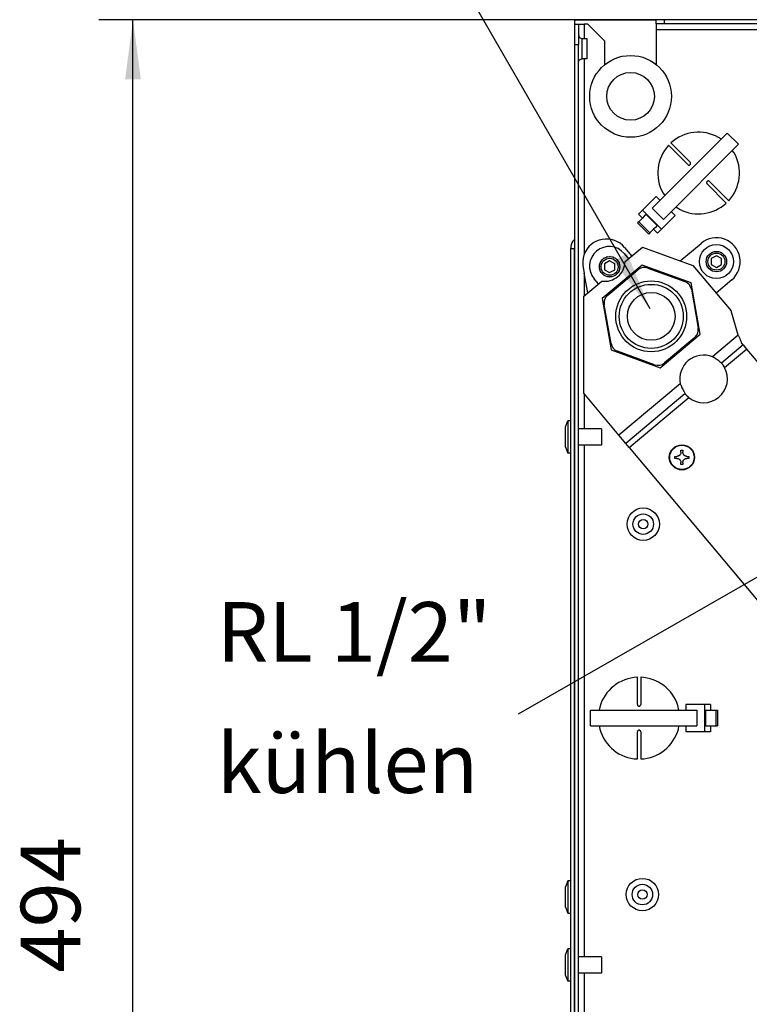
# Model space of a CAD drawing. Units: millimetres. Extents: x -81 to 760, y -224 to 370.
# Drawn here: x 546 to 589, y 248 to 306 of the extents above; entities that cross this region are included whole.
import ezdxf

# ---------------------------------------------------------------- set-up
doc = ezdxf.new("R2010")
doc.units = ezdxf.units.MM
doc.layers.add('1', color=7, linetype='Continuous')
doc.styles.add('CONVERTER_11', font='txt.shx', dxfattribs={"width": 0.9})
doc.dimstyles.new('ME10_DIM_27', dxfattribs={"dimtxt": 17.5, "dimasz": 17.5, "dimexe": 10, "dimexo": 0, "dimgap": 10, "dimtad": 1, "dimdsep": 46, "dimtxsty": 'CONVERTER_11', "dimsah": 1, "dimcen": 0.09, "dimclrd": 2, "dimclre": 2, "dimclrt": 3, "dimadec": 0, "dimazin": 0, "dimtfac": 1, "dimtdec": 4, "dimtix": 1, "dimtmove": 0, "dimatfit": 3, "dimfxl": 0, "dimtolj": 1, "dimtzin": 0, "dimarcsym": 0})
doc.dimstyles.get("Standard").update_dxf_attribs({"dimtxt": 0.18, "dimasz": 0.18, "dimexe": 0.18, "dimexo": 0.0625, "dimgap": 0.09, "dimtad": 0, "dimtih": 1, "dimtoh": 1, "dimdec": 4, "dimzin": 0, "dimdsep": 46, "dimtxsty": 'Standard', "dimcen": 0.09, "dimadec": 0, "dimazin": 0, "dimtfac": 1, "dimtdec": 4, "dimtofl": 0, "dimtmove": 0, "dimatfit": 3, "dimfxl": 0, "dimtolj": 1, "dimtzin": 0, "dimarcsym": 0})

# ---------------------------------------------------------------- blocks, each defined once
blk = doc.blocks.new('*D30')
at = {"layer": '1', "color": 2, "linetype": 'Continuous'}
for p, q in [((2921.64, 1529.79), (2755.5, 1529.79)), ((2765.5, 1035.79), (2765.5, 1529.79)), ((2896.49, 1035.79), (2755.5, 1035.79))]:
    blk.add_line(p, q, dxfattribs=at)
at = {"layer": '1', "color": 2}
for points in [[(2767.8, 1512.29), (2763.19, 1512.29), (2765.5, 1529.79)], [(2763.19, 1053.29), (2767.8, 1053.29), (2765.5, 1035.79)]]:
    blk.add_solid(points, dxfattribs=at)
at = {"layer": '1', "color": 3, "insert": (2755.5, 1250.11), "char_height": 17.5, "attachment_point": 7, "rotation": 90, "line_spacing_factor": 0.60024, "style": 'CONVERTER_11'}
blk.add_mtext('494', dxfattribs=at)
blk = doc.blocks.new('SA_links_1', base_point=(3011.615, 1299.255))
at = {"color": 1, "linetype": 'Continuous'}
for p, q in [((2895.14, 1529.795), (2919.14, 1529.795)), ((2895.14, 1529.795), (2895.14, 1528.52)), ((2921.64, 1529.795), (2919.14, 1529.795)), ((2919.14, 1528.545), (2919.14, 1529.795)), ((2921.64, 1528.545), (2921.64, 1529.795)), ((3098.14, 1529.795), (2921.64, 1529.795)), ((2895.14, 1528.52), (2896.39, 1528.52)), ((2895.14, 1528.52), (2895.14, 1522.52)), ((2896.39, 1528.52), (2897.99, 1528.52)), ((2896.39, 1528.52), (2896.39, 1522.52)), ((2897.99, 1528.52), (2897.99, 1524.295)), ((2899.14, 1528.52), (2897.99, 1528.52)), ((2899.14, 1528.52), (2904.14, 1523.52)), ((2921.64, 1528.545), (2919.14, 1528.545)), ((2919.14, 1528.545), (2919.14, 1526.945)), ((2919.14, 1526.945), (2977.64, 1526.945)), ((2919.14, 1526.945), (2919.14, 1516.661)), ((3098.14, 1528.545), (2921.64, 1528.545)), ((2896.39, 1525.319), (2896.402, 1525.162)), ((2896.402, 1525.162), (2896.408, 1525.137)), ((2896.408, 1525.137), (2896.454, 1524.961)), ((2896.454, 1524.961), (2896.545, 1524.775)), ((2896.545, 1524.775), (2896.672, 1524.611)), ((2896.672, 1524.611), (2896.829, 1524.476)), ((2896.829, 1524.476), (2897.011, 1524.376)), ((2897.011, 1524.376), (2897.208, 1524.314)), ((2897.208, 1524.314), (2897.259, 1524.309)), ((2897.259, 1524.309), (2897.415, 1524.295)), ((2897.415, 1518.301), (2897.415, 1524.295)), ((2897.415, 1524.295), (2898.89, 1524.295)), ((2898.89, 1518.295), (2898.89, 1524.295)), ((2904.14, 1516.649), (2904.14, 1523.52)), ((2895.14, 1522.52), (2895.14, 1462.645)), ((2895.14, 1522.52), (2896.39, 1522.52)), ((2896.39, 1043.045), (2896.39, 1522.52)), ((2896.39, 1517.278), (2896.402, 1517.427)), ((2896.402, 1517.427), (2896.454, 1517.628)), ((2896.454, 1517.628), (2896.545, 1517.814)), ((2896.545, 1517.814), (2896.672, 1517.978)), ((2896.672, 1517.978), (2896.829, 1518.113)), ((2896.829, 1518.113), (2897.011, 1518.214)), ((2897.011, 1518.214), (2897.208, 1518.276)), ((2897.208, 1518.276), (2897.362, 1518.291)), ((2897.362, 1518.291), (2897.415, 1518.295)), ((2897.415, 1518.295), (2897.415, 1518.301)), ((2898.89, 1518.295), (2897.415, 1518.295)), ((2897.99, 1518.295), (2897.99, 1460.902)), ((2940.062, 1496.469), (2918.032, 1474.439)), ((2938.312, 1494.719), (2937.504, 1495.226)), ((2940.062, 1496.469), (2943.314, 1493.217)), ((2943.314, 1493.217), (2921.284, 1471.186)), ((2928.458, 1487.27), (2922.808, 1492.919)), ((2923.515, 1493.626), (2929.165, 1487.977)), ((2942.1, 1490.676), (2941.528, 1491.43)), ((2928.458, 1487.27), (2928.574, 1487.183)), ((2928.574, 1487.183), (2928.62, 1487.161)), ((2928.62, 1487.161), (2928.712, 1487.133)), ((2928.712, 1487.133), (2928.907, 1487.132)), ((2928.907, 1487.132), (2928.945, 1487.141)), ((2928.945, 1487.141), (2929.003, 1487.161)), ((2929.003, 1487.161), (2929.046, 1487.181)), ((2929.046, 1487.181), (2929.165, 1487.27)), ((2929.252, 1487.86), (2929.165, 1487.977)), ((2929.165, 1487.27), (2929.253, 1487.389)), ((2929.273, 1487.815), (2929.252, 1487.86)), ((2929.253, 1487.389), (2929.273, 1487.432)), ((2929.301, 1487.723), (2929.273, 1487.815)), ((2929.273, 1487.432), (2929.302, 1487.528)), ((2929.302, 1487.528), (2929.301, 1487.723)), ((2933.986, 1482.1), (2933.977, 1482.062)), ((2933.977, 1482.062), (2933.978, 1481.866)), ((2933.978, 1481.866), (2934.006, 1481.775)), ((2934.006, 1482.158), (2933.986, 1482.1)), ((2934.027, 1482.201), (2934.006, 1482.158)), ((2934.006, 1481.775), (2934.028, 1481.729)), ((2934.115, 1482.32), (2934.027, 1482.201)), ((2934.028, 1481.729), (2934.115, 1481.613)), ((2934.234, 1482.408), (2934.115, 1482.32)), ((2939.764, 1475.963), (2934.115, 1481.613)), ((2934.277, 1482.428), (2934.234, 1482.408)), ((2934.373, 1482.457), (2934.277, 1482.428)), ((2934.568, 1482.456), (2934.373, 1482.457)), ((2934.66, 1482.428), (2934.568, 1482.456)), ((2934.705, 1482.406), (2934.66, 1482.428)), ((2934.822, 1482.32), (2934.705, 1482.406)), ((2934.822, 1482.32), (2940.471, 1476.67)), ((2915.124, 1473.936), (2919.122, 1477.934)), ((2920.324, 1476.732), (2919.122, 1477.934)), ((2921.18, 1478.913), (2921.752, 1478.159)), ((2913.941, 1472.753), (2915.124, 1473.936)), ((2915.124, 1473.936), (2920.781, 1468.279)), ((2921.284, 1471.186), (2918.032, 1474.439)), ((2924.968, 1474.87), (2926.192, 1474.103)), ((2915.143, 1471.551), (2913.941, 1472.753)), ((2915.13, 1471.538), (2914.034, 1470.441)), ((2915.678, 1472.086), (2915.13, 1471.538)), ((2916.226, 1472.633), (2915.678, 1472.086)), ((2919.479, 1469.381), (2916.226, 1472.633)), ((2920.781, 1468.279), (2924.779, 1472.277)), ((2924.779, 1472.277), (2923.577, 1473.479)), ((2914.034, 1470.441), (2913.728, 1470.135)), ((2916.98, 1466.883), (2913.728, 1470.135)), ((2917.287, 1467.189), (2914.034, 1470.441)), ((2918.383, 1468.285), (2917.287, 1467.189)), ((2918.931, 1468.833), (2918.383, 1468.285)), ((2919.598, 1467.096), (2918.396, 1468.298)), ((2919.479, 1469.381), (2918.931, 1468.833)), ((2919.598, 1467.096), (2920.781, 1468.279)), ((2895.14, 1465.236), (2895.069, 1465.186)), ((2917.287, 1467.189), (2916.98, 1466.883)), ((2894.14, 1463.195), (2894.14, 1462.645)), ((2894.14, 1043.045), (2894.14, 1462.645)), ((2894.14, 1462.645), (2895.14, 1462.645)), ((2895.14, 1462.645), (2895.14, 1043.045)), ((2895.14, 1043.045), (2895.14, 1462.645)), ((2909.897, 1462.92), (2911.986, 1460.43)), ((2910.059, 1458.813), (2915.138, 1463.075)), ((2915.138, 1463.075), (2929.951, 1457.683)), ((2926.26, 1459.027), (2932.364, 1464.149)), ((2897.713, 1459.602), (2897.694, 1459.45)), ((2897.733, 1459.744), (2897.713, 1459.602)), ((2897.844, 1460.343), (2897.733, 1459.744)), ((2897.859, 1460.406), (2897.844, 1460.343)), ((2897.909, 1460.61), (2897.859, 1460.406)), ((2897.926, 1460.676), (2897.909, 1460.61)), ((2897.99, 1460.902), (2897.926, 1460.676)), ((2903.83, 1459.766), (2903.782, 1459.721)), ((2903.882, 1459.79), (2903.83, 1459.766)), ((2904.681, 1460.162), (2904.624, 1460.136)), ((2904.742, 1460.17), (2904.681, 1460.162)), ((2905.613, 1460.277), (2905.553, 1460.27)), ((2905.675, 1460.265), (2905.613, 1460.277)), ((2906.534, 1460.098), (2906.479, 1460.108)), ((2906.592, 1460.066), (2906.534, 1460.098)), ((2907.355, 1459.643), (2907.31, 1459.667)), ((2907.4, 1459.594), (2907.355, 1459.643)), ((2909.752, 1461.166), (2911.038, 1459.634)), ((2936.863, 1460.518), (2935.363, 1459.652)), ((2935.363, 1459.652), (2935.363, 1457.92)), ((2938.363, 1459.652), (2936.863, 1460.518)), ((2938.363, 1457.92), (2938.363, 1459.652)), ((2897.638, 1458.642), (2897.637, 1458.547)), ((2897.637, 1458.547), (2897.637, 1458.256)), ((2897.637, 1458.256), (2897.655, 1457.824)), ((2897.656, 1459.028), (2897.638, 1458.642)), ((2897.655, 1457.824), (2897.666, 1457.677)), ((2897.671, 1459.221), (2897.656, 1459.028)), ((2897.666, 1457.677), (2897.674, 1457.585)), ((2897.694, 1459.45), (2897.671, 1459.221)), ((2897.674, 1457.585), (2897.694, 1457.392)), ((2897.694, 1457.392), (2897.699, 1457.346)), ((2897.699, 1457.346), (2897.731, 1457.108)), ((2897.731, 1457.108), (2897.99, 1455.376)), ((2902.518, 1457.424), (2902.51, 1457.383)), ((2902.51, 1457.383), (2902.518, 1457.319)), ((2902.689, 1458.305), (2902.676, 1458.239)), ((2902.712, 1458.346), (2902.689, 1458.305)), ((2903.144, 1459.126), (2903.111, 1459.067)), ((2903.182, 1459.161), (2903.144, 1459.126)), ((2915.055, 1457.784), (2903.335, 1447.949)), ((2905.508, 1459.011), (2904.008, 1458.145)), ((2904.008, 1458.145), (2904.008, 1456.413)), ((2907.008, 1458.145), (2905.508, 1459.011)), ((2907.008, 1456.413), (2907.008, 1458.145)), ((2907.995, 1458.956), (2907.964, 1458.989)), ((2908.023, 1458.896), (2907.995, 1458.956)), ((2908.392, 1458.106), (2908.375, 1458.141)), ((2908.399, 1458.042), (2908.392, 1458.106)), ((2908.495, 1457.116), (2908.506, 1457.174)), ((2908.506, 1457.174), (2908.502, 1457.206)), ((2913.609, 1456.57), (2913.769, 1456.378)), ((2929.448, 1452.546), (2915.055, 1457.784)), ((2916.733, 1456.907), (2927.584, 1452.958)), ((2929.951, 1457.683), (2941.178, 1444.303)), ((2935.363, 1457.92), (2936.863, 1457.054)), ((2936.863, 1457.054), (2938.363, 1457.92)), ((2897.99, 1455.376), (2897.99, 1448.686)), ((2899.09, 1449.609), (2897.99, 1455.376)), ((2902.228, 1452.242), (2900.942, 1453.774)), ((2902.62, 1456.486), (2902.624, 1456.452)), ((2902.624, 1456.452), (2902.65, 1456.396)), ((2903.009, 1455.627), (2903.021, 1455.601)), ((2903.021, 1455.601), (2903.058, 1455.561)), ((2903.647, 1454.93), (2903.661, 1454.915)), ((2903.661, 1454.915), (2903.701, 1454.892)), ((2904.008, 1456.413), (2905.508, 1455.547)), ((2904.47, 1454.466), (2904.482, 1454.46)), ((2904.482, 1454.46), (2904.514, 1454.453)), ((2904.933, 1448.964), (2913.779, 1456.386)), ((2905.398, 1454.281), (2905.403, 1454.28)), ((2905.403, 1454.28), (2905.418, 1454.282)), ((2905.508, 1455.547), (2907.008, 1456.413)), ((2906.327, 1454.394), (2906.335, 1454.395)), ((2906.335, 1454.395), (2906.337, 1454.396)), ((2907.16, 1454.78), (2907.185, 1454.792)), ((2907.185, 1454.792), (2907.201, 1454.803)), ((2907.242, 1454.834), (2907.436, 1454.98)), ((2907.436, 1454.98), (2907.492, 1455.038)), ((2907.807, 1455.365), (2907.872, 1455.432)), ((2907.872, 1455.432), (2907.881, 1455.448)), ((2908.302, 1456.207), (2908.327, 1456.253)), ((2908.327, 1456.253), (2908.332, 1456.278)), ((2897.89, 1448.602), (2903.207, 1453.063)), ((2932.089, 1437.484), (2929.448, 1452.546)), ((2941.363, 1453.424), (2936.763, 1449.564)), ((2897.89, 1420.147), (2897.89, 1448.602)), ((2903.335, 1447.949), (2905.992, 1432.882)), ((2904.96, 1448.986), (2904.799, 1449.178)), ((2929.512, 1450.66), (2931.517, 1439.288)), ((2905.912, 1434.773), (2903.907, 1446.145)), ((2943.288, 1437.221), (2941.178, 1444.303)), ((2920.369, 1427.649), (2932.089, 1437.484)), ((2930.491, 1436.469), (2921.646, 1429.047)), ((2943.288, 1437.221), (2935.713, 1430.864)), ((2943.288, 1437.221), (2943.648, 1436.409)), ((2943.648, 1436.409), (2943.738, 1436.201)), ((2944.705, 1434.363), (2938.34, 1429.022)), ((2943.738, 1436.201), (2943.874, 1435.875)), ((2943.874, 1435.875), (2943.94, 1435.713)), ((2943.94, 1435.713), (2943.982, 1435.607)), ((2943.982, 1435.607), (2944.045, 1435.442)), ((2944.045, 1435.442), (2944.052, 1435.422)), ((2944.052, 1435.422), (2944.116, 1435.245)), ((2944.116, 1435.245), (2944.136, 1435.186)), ((2944.136, 1435.186), (2944.212, 1434.95)), ((2944.705, 1434.363), (2944.212, 1434.95)), ((2944.705, 1434.363), (2945.733, 1433.137)), ((2905.992, 1432.882), (2920.369, 1427.649)), ((2918.691, 1428.526), (2907.841, 1432.475)), ((2935.866, 1430.773), (2935.713, 1430.864)), ((2936.018, 1430.679), (2935.866, 1430.773)), ((2936.148, 1430.597), (2936.018, 1430.679)), ((2936.405, 1430.429), (2936.148, 1430.597)), ((2939.262, 1427.707), (2945.733, 1433.137)), ((2945.733, 1433.137), (2966.399, 1408.509)), ((2936.56, 1430.325), (2936.405, 1430.429)), ((2936.821, 1430.146), (2936.56, 1430.325)), ((2937.046, 1429.986), (2936.821, 1430.146)), ((2937.264, 1429.828), (2937.046, 1429.986)), ((2937.551, 1429.616), (2937.264, 1429.828)), ((2937.8, 1429.429), (2937.551, 1429.616)), ((2938.09, 1429.207), (2937.8, 1429.429)), ((2938.195, 1429.127), (2938.09, 1429.207)), ((2938.272, 1429.068), (2938.195, 1429.127)), ((2938.34, 1429.022), (2938.272, 1429.068)), ((2938.368, 1428.978), (2938.328, 1429.029)), ((2938.718, 1428.572), (2938.34, 1429.022)), ((2938.454, 1428.866), (2938.368, 1428.978)), ((2938.551, 1428.738), (2938.454, 1428.866)), ((2938.676, 1428.568), (2938.551, 1428.738)), ((2938.802, 1428.392), (2938.676, 1428.568)), ((2938.797, 1428.474), (2938.718, 1428.572)), ((2938.877, 1428.366), (2938.797, 1428.474)), ((2938.928, 1428.211), (2938.802, 1428.392)), ((2938.958, 1428.247), (2938.877, 1428.366)), ((2938.994, 1428.115), (2938.928, 1428.211)), ((2938.998, 1428.184), (2938.958, 1428.247)), ((2939.158, 1427.867), (2938.994, 1428.115)), ((2939.028, 1428.136), (2938.998, 1428.184)), ((2939.078, 1428.053), (2939.028, 1428.136)), ((2939.135, 1427.953), (2939.078, 1428.053)), ((2939.156, 1427.915), (2939.135, 1427.953)), ((2939.187, 1427.855), (2939.156, 1427.915)), ((2939.262, 1427.707), (2939.158, 1427.867)), ((2939.21, 1427.812), (2939.187, 1427.855)), ((2939.262, 1427.707), (2939.21, 1427.812)), ((2926.259, 1422.931), (2908.24, 1407.812)), ((2926.259, 1422.931), (2926.322, 1422.764)), ((2926.322, 1422.764), (2926.389, 1422.598)), ((2926.389, 1422.598), (2926.567, 1422.174)), ((2926.567, 1422.174), (2926.658, 1421.97)), ((2926.658, 1421.97), (2926.748, 1421.772)), ((2908.24, 1407.812), (2897.89, 1420.147)), ((2897.99, 1420.028), (2897.99, 1409.695)), ((2927.617, 1420.024), (2910.233, 1405.437)), ((2926.748, 1421.772), (2926.925, 1421.398)), ((2926.925, 1421.398), (2927.062, 1421.117)), ((2927.062, 1421.117), (2927.206, 1420.83)), ((2927.206, 1420.83), (2927.362, 1420.526)), ((2927.362, 1420.526), (2927.549, 1420.165)), ((2927.549, 1420.165), (2927.583, 1420.099)), ((2927.583, 1420.099), (2927.617, 1420.024)), ((2927.612, 1420.037), (2927.655, 1419.989)), ((2927.617, 1420.024), (2927.994, 1419.573)), ((2927.655, 1419.989), (2927.75, 1419.885)), ((2927.75, 1419.885), (2927.86, 1419.767)), ((2927.86, 1419.767), (2928.006, 1419.614)), ((2927.994, 1419.573), (2928.077, 1419.479)), ((2928.006, 1419.614), (2928.157, 1419.46)), ((2928.077, 1419.479), (2928.17, 1419.381)), ((2928.157, 1419.46), (2928.313, 1419.304)), ((2928.17, 1419.381), (2928.273, 1419.281)), ((2928.273, 1419.281), (2928.328, 1419.23)), ((2928.313, 1419.304), (2928.474, 1419.148)), ((2928.328, 1419.23), (2928.37, 1419.192)), ((2928.37, 1419.192), (2928.427, 1419.143)), ((2928.427, 1419.143), (2928.443, 1419.129)), ((2928.443, 1419.129), (2928.531, 1419.056)), ((2928.474, 1419.148), (2928.612, 1419.018)), ((2928.531, 1419.056), (2928.565, 1419.029)), ((2928.565, 1419.029), (2928.619, 1418.987)), ((2928.612, 1419.018), (2928.752, 1418.888)), ((2911.261, 1404.212), (2928.752, 1418.888)), ((2928.619, 1418.987), (2928.658, 1418.958)), ((2928.658, 1418.958), (2928.752, 1418.888)), ((2892.497, 1410.307), (2893.242, 1412.045)), ((2893.242, 1412.045), (2893.242, 1410.653)), ((2894.14, 1412.045), (2893.242, 1412.045)), ((2893.242, 1410.653), (2893.242, 1402.545)), ((2892.497, 1404.283), (2892.497, 1410.307)), ((2903.14, 1409.695), (2896.39, 1409.695)), ((2903.14, 1409.695), (2903.14, 1408.992)), ((2903.14, 1408.992), (2903.14, 1404.895)), ((2910.233, 1405.437), (2908.24, 1407.812)), ((2903.14, 1404.895), (2896.39, 1404.895)), ((2897.99, 1404.895), (2897.99, 1254.695)), ((2911.261, 1404.212), (2910.233, 1405.437)), ((2892.497, 1404.283), (2893.242, 1402.545)), ((2894.14, 1402.545), (2893.242, 1402.545)), ((2911.261, 1404.212), (2991.16, 1308.992)), ((2925.493, 1401.651), (2925.463, 1401.646)), ((2925.616, 1401.684), (2925.493, 1401.651)), ((2925.645, 1401.693), (2925.616, 1401.684)), ((2925.721, 1401.723), (2925.645, 1401.693)), ((2925.755, 1401.738), (2925.721, 1401.723)), ((2925.861, 1401.794), (2925.755, 1401.738)), ((2925.869, 1401.799), (2925.861, 1401.794)), ((2925.975, 1401.872), (2925.869, 1401.799)), ((2925.994, 1401.887), (2925.975, 1401.872)), ((2926.055, 1401.939), (2925.994, 1401.887)), ((2926.091, 1401.973), (2926.055, 1401.939)), ((2926.164, 1402.054), (2926.091, 1401.973)), ((2926.192, 1402.089), (2926.164, 1402.054)), ((2926.213, 1402.117), (2926.192, 1402.089)), ((2926.265, 1402.194), (2926.213, 1402.117)), ((2926.313, 1402.282), (2926.265, 1402.194)), ((2926.38, 1402.448), (2926.313, 1402.282)), ((2926.408, 1402.548), (2926.38, 1402.448)), ((2926.433, 1402.712), (2926.408, 1402.548)), ((2926.437, 1402.808), (2926.433, 1402.712)), ((2926.437, 1403.399), (2927.027, 1403.399)), ((2926.437, 1402.808), (2926.437, 1403.399)), ((2927.027, 1403.399), (2927.027, 1402.808)), ((2927.031, 1402.712), (2927.027, 1402.808)), ((2927.034, 1402.676), (2927.031, 1402.712)), ((2927.1, 1402.398), (2927.034, 1402.676)), ((2927.125, 1402.336), (2927.1, 1402.398)), ((2927.179, 1402.229), (2927.125, 1402.336)), ((2927.199, 1402.194), (2927.179, 1402.229)), ((2927.206, 1402.184), (2927.199, 1402.194)), ((2927.228, 1402.15), (2927.206, 1402.184)), ((2927.325, 1402.024), (2927.228, 1402.15)), ((2927.352, 1401.994), (2927.325, 1402.024)), ((2927.438, 1401.912), (2927.352, 1401.994)), ((2927.488, 1401.872), (2927.438, 1401.912)), ((2927.501, 1401.862), (2927.488, 1401.872)), ((2927.533, 1401.839), (2927.501, 1401.862)), ((2927.566, 1401.817), (2927.533, 1401.839)), ((2927.594, 1401.799), (2927.566, 1401.817)), ((2927.655, 1401.765), (2927.594, 1401.799)), ((2927.743, 1401.723), (2927.655, 1401.765)), ((2927.763, 1401.714), (2927.743, 1401.723)), ((2927.848, 1401.684), (2927.763, 1401.714)), ((2927.897, 1401.669), (2927.848, 1401.684)), ((2927.97, 1401.651), (2927.897, 1401.669)), ((2928.026, 1401.641), (2927.97, 1401.651)), ((2924.665, 1401.037), (2924.665, 1401.627)), ((2924.665, 1401.627), (2925.256, 1401.627)), ((2925.256, 1401.037), (2924.665, 1401.037)), ((2925.352, 1401.631), (2925.256, 1401.627)), ((2925.256, 1401.037), (2925.352, 1401.033)), ((2925.437, 1401.641), (2925.352, 1401.631)), ((2925.352, 1401.033), (2925.375, 1401.031)), ((2925.375, 1401.031), (2925.437, 1401.023)), ((2925.463, 1401.646), (2925.437, 1401.641)), ((2925.437, 1401.023), (2925.463, 1401.018)), ((2925.463, 1401.018), (2925.645, 1400.971)), ((2925.645, 1400.971), (2925.755, 1400.926)), ((2925.755, 1400.926), (2925.828, 1400.889)), ((2925.828, 1400.889), (2925.861, 1400.87)), ((2925.861, 1400.87), (2925.869, 1400.865)), ((2925.869, 1400.865), (2925.931, 1400.825)), ((2925.931, 1400.825), (2925.975, 1400.792)), ((2925.975, 1400.792), (2925.994, 1400.777)), ((2925.994, 1400.777), (2926.025, 1400.752)), ((2926.025, 1400.752), (2926.055, 1400.725)), ((2926.055, 1400.725), (2926.091, 1400.691)), ((2926.091, 1400.691), (2926.111, 1400.67)), ((2926.111, 1400.67), (2926.164, 1400.61)), ((2926.164, 1400.61), (2926.213, 1400.547)), ((2926.213, 1400.547), (2926.258, 1400.481)), ((2926.258, 1400.481), (2926.265, 1400.47)), ((2926.265, 1400.47), (2926.36, 1400.273)), ((2926.36, 1400.273), (2926.38, 1400.216)), ((2926.38, 1400.216), (2926.399, 1400.152)), ((2926.399, 1400.152), (2926.408, 1400.116)), ((2926.408, 1400.116), (2926.423, 1400.037)), ((2926.423, 1400.037), (2926.433, 1399.952)), ((2926.433, 1399.952), (2926.435, 1399.916)), ((2926.435, 1399.916), (2926.437, 1399.856)), ((2926.437, 1399.266), (2926.437, 1399.856)), ((2927.027, 1399.266), (2926.437, 1399.266)), ((2927.027, 1399.856), (2927.028, 1399.916)), ((2927.027, 1399.856), (2927.027, 1399.266)), ((2927.028, 1399.916), (2927.031, 1399.952)), ((2927.031, 1399.952), (2927.034, 1399.988)), ((2927.034, 1399.988), (2927.041, 1400.037)), ((2927.041, 1400.037), (2927.065, 1400.152)), ((2927.065, 1400.152), (2927.125, 1400.328)), ((2927.125, 1400.328), (2927.147, 1400.375)), ((2927.147, 1400.375), (2927.179, 1400.435)), ((2927.179, 1400.435), (2927.199, 1400.47)), ((2927.199, 1400.47), (2927.228, 1400.514)), ((2927.228, 1400.514), (2927.325, 1400.64)), ((2927.325, 1400.64), (2927.488, 1400.792)), ((2927.488, 1400.792), (2927.501, 1400.802)), ((2927.501, 1400.802), (2927.566, 1400.847)), ((2927.566, 1400.847), (2927.594, 1400.865)), ((2927.594, 1400.865), (2927.635, 1400.889)), ((2927.635, 1400.889), (2927.655, 1400.9)), ((2927.655, 1400.9), (2927.763, 1400.95)), ((2927.763, 1400.95), (2927.897, 1400.995)), ((2927.897, 1400.995), (2928.026, 1401.023)), ((2928.112, 1401.631), (2928.026, 1401.641)), ((2928.026, 1401.023), (2928.089, 1401.031)), ((2928.089, 1401.031), (2928.112, 1401.033)), ((2928.176, 1401.628), (2928.112, 1401.631)), ((2928.112, 1401.033), (2928.176, 1401.036)), ((2928.208, 1401.627), (2928.176, 1401.628)), ((2928.176, 1401.036), (2928.208, 1401.037)), ((2928.208, 1401.627), (2928.798, 1401.627)), ((2928.798, 1401.037), (2928.208, 1401.037)), ((2928.798, 1401.627), (2928.798, 1401.037)), ((2913.64, 1328.795), (2913.64, 1336.784)), ((2914.64, 1336.784), (2914.64, 1328.795)), ((2899.93, 1327.095), (2931.085, 1327.095)), ((2899.93, 1322.495), (2899.93, 1327.095)), ((2902.585, 1328.032), (2902.456, 1327.095)), ((2913.64, 1328.795), (2913.661, 1328.651)), ((2913.661, 1328.651), (2913.678, 1328.604)), ((2913.678, 1328.604), (2913.723, 1328.519)), ((2913.723, 1328.519), (2913.86, 1328.38)), ((2913.86, 1328.38), (2913.949, 1328.333)), ((2913.949, 1328.333), (2913.993, 1328.317)), ((2913.993, 1328.317), (2914.14, 1328.295)), ((2914.14, 1328.295), (2914.286, 1328.317)), ((2914.286, 1328.317), (2914.331, 1328.333)), ((2914.331, 1328.333), (2914.386, 1328.36)), ((2914.386, 1328.36), (2914.419, 1328.38)), ((2914.419, 1328.38), (2914.557, 1328.519)), ((2914.557, 1328.519), (2914.602, 1328.604)), ((2914.602, 1328.604), (2914.619, 1328.651)), ((2914.619, 1328.651), (2914.64, 1328.795)), ((2925.875, 1327.095), (2925.553, 1328.503)), ((2927.842, 1328.795), (2927.842, 1327.095)), ((2933.497, 1328.795), (2927.842, 1328.795)), ((2931.085, 1327.095), (2931.085, 1322.495)), ((2933.497, 1320.795), (2933.497, 1328.795)), ((2935.17, 1328.795), (2933.497, 1328.795)), ((2933.638, 1327.095), (2933.638, 1322.495)), ((2933.638, 1327.095), (2935.188, 1327.095)), ((2935.17, 1328.795), (2935.17, 1327.095)), ((2935.188, 1327.095), (2936.738, 1327.095)), ((2936.738, 1327.095), (2936.738, 1322.495)), ((2936.738, 1327.095), (2937.171, 1327.095)), ((2937.171, 1327.095), (2937.171, 1322.495)), ((2899.93, 1322.495), (2931.085, 1322.495)), ((2902.404, 1322.495), (2902.617, 1321.565)), ((2913.661, 1320.938), (2913.64, 1320.795)), ((2913.64, 1312.805), (2913.64, 1320.795)), ((2913.678, 1320.986), (2913.661, 1320.938)), ((2913.723, 1321.07), (2913.678, 1320.986)), ((2913.86, 1321.209), (2913.723, 1321.07)), ((2913.949, 1321.257), (2913.86, 1321.209)), ((2913.993, 1321.273), (2913.949, 1321.257)), ((2914.14, 1321.295), (2913.993, 1321.273)), ((2914.286, 1321.273), (2914.14, 1321.295)), ((2914.331, 1321.257), (2914.286, 1321.273)), ((2914.386, 1321.23), (2914.331, 1321.257)), ((2914.419, 1321.209), (2914.386, 1321.23)), ((2914.557, 1321.07), (2914.419, 1321.209)), ((2914.602, 1320.986), (2914.557, 1321.07)), ((2914.619, 1320.938), (2914.602, 1320.986)), ((2914.64, 1320.795), (2914.619, 1320.938)), ((2914.64, 1320.795), (2914.64, 1312.805)), ((2925.695, 1321.557), (2925.824, 1322.495)), ((2927.842, 1322.495), (2927.842, 1320.795)), ((2933.497, 1320.795), (2927.842, 1320.795)), ((2935.17, 1320.795), (2933.497, 1320.795)), ((2933.638, 1322.495), (2935.188, 1322.495)), ((2935.17, 1322.495), (2935.17, 1320.795)), ((2935.188, 1322.495), (2936.738, 1322.495)), ((2936.738, 1322.495), (2937.171, 1322.495)), ((2893.242, 1277.045), (2892.497, 1275.307)), ((2892.497, 1269.283), (2892.497, 1275.307)), ((2893.242, 1277.045), (2893.242, 1275.653)), ((2894.14, 1277.045), (2893.242, 1277.045)), ((2893.242, 1275.653), (2893.242, 1267.545)), ((2892.497, 1269.283), (2893.242, 1267.545)), ((2893.242, 1267.545), (2894.14, 1267.545)), ((2892.497, 1255.307), (2893.242, 1257.045)), ((2892.497, 1249.283), (2892.497, 1255.307)), ((2893.242, 1257.045), (2893.242, 1255.653)), ((2894.14, 1257.045), (2893.242, 1257.045)), ((2893.242, 1255.653), (2893.242, 1247.545)), ((2903.14, 1254.695), (2896.39, 1254.695)), ((2903.14, 1254.695), (2903.14, 1253.992)), ((2903.14, 1253.992), (2903.14, 1249.895)), ((2892.497, 1249.283), (2893.242, 1247.545)), ((2903.14, 1249.895), (2896.39, 1249.895)), ((2897.99, 1249.895), (2897.99, 1099.695)), ((2894.14, 1247.545), (2893.242, 1247.545))]:
    blk.add_line(p, q, dxfattribs=at)
for centre, radius in [((2911.64, 1507.295), 12), ((2911.64, 1507.295), 7), ((2936.863, 1458.786), 5), ((2905.508, 1457.279), 3), ((2905.508, 1457.279), 2.5), ((2936.863, 1458.786), 3), ((2936.863, 1458.786), 2.5), ((2917.712, 1442.717), 10.4), ((2917.712, 1442.717), 9.4), ((2917.712, 1442.717), 7), ((2926.732, 1401.332), 3.7), ((2926.732, 1401.332), 3.582), ((2915.376, 1381.727), 4.75), ((2915.376, 1381.727), 3.012), ((2915.376, 1381.727), 1.369), ((2915.121, 1273.008), 4.75), ((2915.121, 1273.008), 3.012), ((2915.121, 1273.008), 1.369)]:
    blk.add_circle(centre, radius, dxfattribs=at)
for centre, radius, start, end in [((2931.614, 1484.771), 12, 60.60487, 132.4435), ((2931.64, 1484.795), 12, 137.38803, 209.34781), ((2931.64, 1484.795), 12, 317.38801, 29.3478), ((2931.64, 1484.795), 12, 242.99999, 312.61198), ((2904.535, 1458.42), 7, 40, 159.23401), ((2936.863, 1458.786), 7, 310, 130), ((2896.74, 1463.195), 2.6, 130.00045, 180.00037), ((2905.347, 1457.47), 5.75, 40, 130), ((2905.347, 1457.47), 5.75, 130, 220), ((2904.062, 1459.002), 6, 261.81031, 358.18969), ((2915.707, 1454.088), 3, 70, 130), ((2926.558, 1450.139), 3, 10, 70), ((2906.862, 1446.666), 3, 130, 190), ((2928.563, 1438.767), 3, 310, 10), ((2908.867, 1435.294), 3, 190, 250), ((2933.11, 1424.366), 7, 68.16732, 191.83268), ((2919.717, 1431.345), 3, 250, 310), ((2933.11, 1424.366), 7, 231.50074, 28.49926), ((2914.14, 1324.795), 12, 92.38801, 164.34782), ((2914.14, 1324.795), 12, 18, 87.61199), ((2914.175, 1324.793), 12, 195.60487, 267.44348), ((2914.14, 1324.795), 12, 272.38802, 344.34783)]:
    blk.add_arc(centre, radius, start, end, dxfattribs=at)
at = {"layer": '1', "color": 2}
blk.add_solid([(2906.639, 1458.923), (2910.631, 1461.224), (2917.376, 1444.913)], dxfattribs=at)
at = {"layer": '1', "color": 3, "insert": (2790.126, 1297.364), "char_height": 17.5, "attachment_point": 7, "line_spacing_factor": 1.320528, "style": 'CONVERTER_11'}
blk.add_mtext('RL 1/2"\\Pkühlen', dxfattribs=at)
at = {"layer": '1'}
dim = blk.add_linear_dim(base=(2765.496, 1035.795), p1=(2921.64, 1529.795), p2=(2896.49, 1035.795), angle=90, dimstyle='ME10_DIM_27', dxfattribs=at)
dim.commit()
dim.dimension.update_dxf_attribs({"geometry": '*D30', "text_midpoint": (2746.746, 1271.111), "text_rotation": 90})
at = {"layer": '1', "color": 2, "linetype": 'Continuous', "has_arrowhead": 0}
for points in [[(2917.376, 1444.913), (2847.579, 1565.97)], [(2971.408, 1379.127), (2878.635, 1325.987)]]:
    blk.add_leader(points, dimstyle='Standard', dxfattribs=at)

msp = doc.modelspace()

# ---------------------------------------------------------------- block references
at = {"xscale": 0.2, "yscale": 0.2, "zscale": 0.2}
msp.add_blockref('SA_links_1', (602.323, 259.851), dxfattribs=at)

doc.saveas('drawing.dxf')
